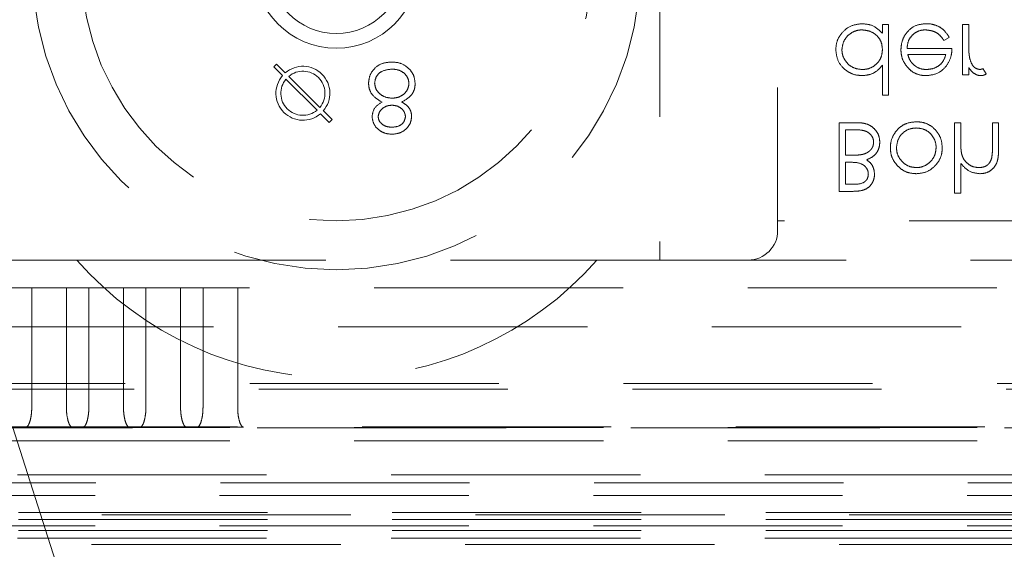
# Model space of a CAD drawing. Units: millimetres. Extents: x 11 to 205, y 5 to 292.
# Drawn here: x 101 to 106, y 115 to 117 of the extents above; entities that cross this region are included whole.
import ezdxf

# ---------------------------------------------------------------- set-up
doc = ezdxf.new("R2010")
doc.units = ezdxf.units.MM
doc.linetypes.add('HIDDEN', pattern=[1.905, 1.27, -0.635])

msp = doc.modelspace()

# ---------------------------------------------------------------- linework, layer by layer
at = {"color": 7, "linetype": 'HIDDEN', "lineweight": 18}
for p, q in [((105.2381, 124.5656), (105.2381, 116.2656)), ((104.6381, 118.0656), (104.6381, 116.0656)), ((105.8035, 117.2656), (105.7721, 117.2656)), ((105.7721, 117.2656), (105.7721, 117.2214)), ((105.8035, 116.9067), (105.8035, 117.2656)), ((106.2119, 117.2656), (106.1804, 117.2656)), ((106.1804, 117.2656), (106.1804, 117.0099)), ((106.2119, 117.1797), (106.2119, 117.2656)), ((106.0852, 117.1849), (106.1131, 117.1995)), ((106.1266, 117.1445), (105.8978, 117.1445)), ((105.9011, 117.1131), (106.0952, 117.1131)), ((102.6696, 117.05), (102.6838, 117.0641)), ((102.7141, 117.0055), (102.6696, 117.05)), ((102.6838, 117.0641), (102.7282, 117.0197)), ((105.7721, 117.0594), (105.7721, 116.9067)), ((106.2119, 117.0099), (106.2119, 117.0475)), ((102.9044, 116.8435), (102.746, 117.0019)), ((106.1804, 117.0099), (106.2119, 117.0099)), ((106.3016, 117.0141), (106.2844, 117.0413)), ((102.7318, 116.9878), (102.8903, 116.8293)), ((105.7721, 116.9067), (105.8035, 116.9067)), ((102.9525, 116.7671), (102.908, 116.8116)), ((102.9222, 116.8257), (102.9666, 116.7813)), ((102.9666, 116.7813), (102.9525, 116.7671)), ((105.6469, 116.7656), (105.5522, 116.7656)), ((105.5522, 116.7656), (105.5522, 116.4156)), ((106.1401, 116.7656), (106.1401, 116.4067)), ((106.1715, 116.7656), (106.1401, 116.7656)), ((106.1715, 116.6731), (106.1715, 116.7656)), ((106.333, 116.7656), (106.333, 116.6453)), ((106.3644, 116.7656), (106.333, 116.7656)), ((106.3644, 116.635), (106.3644, 116.7656)), ((105.5837, 116.5996), (105.5837, 116.7297)), ((105.5837, 116.7297), (105.6284, 116.7297)), ((105.6045, 116.5996), (105.5837, 116.5996)), ((105.5837, 116.5637), (105.6048, 116.5637)), ((105.5837, 116.4515), (105.5837, 116.5637)), ((106.1715, 116.4067), (106.1715, 116.5582)), ((105.6263, 116.4515), (105.5837, 116.4515)), ((105.5522, 116.4156), (105.6205, 116.4156)), ((106.1401, 116.4067), (106.1715, 116.4067)), ((110.9881, 116.2656), (105.2381, 116.2656)), ((105.2381, 116.2656), (105.2381, 116.2156)), ((100.8881, 116.0656), (101.6653, 116.0656)), ((101.6653, 116.0656), (104.3166, 116.0656)), ((104.3166, 116.0656), (117.8653, 116.0656)), ((101.3215, 115.9245), (101.4358, 115.9245)), ((101.4358, 115.3137), (101.4358, 115.9245)), ((101.6125, 115.9245), (101.4358, 115.9245)), ((101.6125, 115.9245), (101.6125, 115.3137)), ((101.6125, 115.9245), (101.7268, 115.9245)), ((101.7268, 115.3137), (101.7268, 115.9245)), ((101.9035, 115.9245), (101.7268, 115.9245)), ((101.9035, 115.9245), (101.9035, 115.3137)), ((101.9035, 115.9245), (102.0178, 115.9245)), ((102.0178, 115.3137), (102.0178, 115.9245)), ((102.1945, 115.9245), (102.0178, 115.9245)), ((102.1945, 115.9245), (102.1945, 115.3137)), ((102.1945, 115.9245), (102.3088, 115.9245)), ((102.3088, 115.3137), (102.3088, 115.9245)), ((102.4855, 115.9245), (102.3088, 115.9245)), ((102.4855, 115.9245), (102.4855, 115.3137)), ((119.6908, 115.9245), (102.4855, 115.9245)), ((99.1881, 115.7245), (122.9881, 115.7245)), ((100.6417, 115.4366), (121.5346, 115.4366)), ((100.6881, 115.407), (121.4881, 115.407)), ((98.7747, 115.211), (123.4016, 115.211)), ((123.3999, 115.2127), (98.7764, 115.2127)), ((121.5346, 115.2152), (100.6417, 115.2152)), ((102.1381, 112.717), (101.3381, 115.217)), ((123.3999, 115.1445), (98.7764, 115.1445)), ((123.5881, 114.971), (98.5881, 114.971)), ((98.5881, 114.9306), (123.5881, 114.9306)), ((100.4886, 114.8656), (121.6877, 114.8656)), ((99.8881, 114.767), (122.2881, 114.767)), ((121.6877, 114.7788), (100.4886, 114.7788)), ((121.6877, 114.7433), (100.4886, 114.7433)), ((100.4886, 114.7106), (121.6877, 114.7106)), ((121.6877, 114.687), (100.4886, 114.687)), ((123.5881, 114.647), (98.5881, 114.647)), ((123.966, 114.615), (99.4441, 114.615))]:
    msp.add_line(p, q, dxfattribs=at)
for centre, radius, start, end in [((102.9881, 117.5656), 1.55, 180, 0), ((102.9881, 117.5656), 1.3, 180, 0), ((102.9881, 117.5656), 0.42, 180, 0), ((102.9881, 117.5656), 0.345, 180, 0), ((102.8181, 116.9156), 0.1375, 319.1706, 130.8294), ((102.8181, 116.9156), 0.1375, 139.1706, 310.8294), ((102.8181, 116.9156), 0.1125, 320.0997, 129.9003), ((102.8181, 116.9156), 0.1125, 140.0997, 309.9003), ((105.0881, 116.2156), 0.15, 270, 0), ((102.9909, 117.2302), 1.7646, 221.2996, 318.7004)]:
    msp.add_arc(centre, radius, start, end, dxfattribs=at)
for points, knots in [([(105.6676, 117.2701), (105.648, 117.2678), (105.6087, 117.2632), (105.5652, 117.227), (105.5383, 117.1834), (105.5356, 117.1525), (105.5343, 117.137)], [0, 0, 0, 0, 0.2795775, 0.5593301, 0.7795748, 1, 1, 1, 1]), ([(105.7721, 117.2214), (105.7555, 117.2371), (105.7259, 117.2653), (105.6855, 117.2686), (105.6676, 117.2701)], [0, 0, 0, 0, 0.558736, 1, 1, 1, 1]), ([(105.995, 117.2701), (105.9755, 117.2684), (105.9367, 117.2649), (105.8949, 117.2275), (105.8705, 117.1839), (105.8677, 117.1536), (105.8663, 117.1384)], [0, 0, 0, 0, 0.279875, 0.558804, 0.779429, 1, 1, 1, 1]), ([(106.1131, 117.1995), (106.1044, 117.2133), (106.0883, 117.2387), (106.0503, 117.2621), (106.0185, 117.2696), (106, 117.27), (105.995, 117.2701)], [0, 0, 0, 0, 0.333741, 0.615544, 0.897207, 1, 1, 1, 1]), ([(105.5657, 117.1374), (105.5671, 117.1496), (105.57, 117.174), (105.5902, 117.2059), (105.6188, 117.2282), (105.6468, 117.2378), (105.6635, 117.2385), (105.6688, 117.2387)], [0, 0, 0, 0, 0.228253, 0.457151, 0.687444, 0.900132, 1, 1, 1, 1]), ([(105.6688, 117.2387), (105.6838, 117.2369), (105.7137, 117.2333), (105.7487, 117.2076), (105.7691, 117.1738), (105.7711, 117.1501), (105.7721, 117.1383)], [0, 0, 0, 0, 0.2798138, 0.5594453, 0.7795816, 1, 1, 1, 1]), ([(105.8978, 117.1445), (105.899, 117.1567), (105.9013, 117.1794), (105.9192, 117.208), (105.9431, 117.2284), (105.9688, 117.2377), (105.9851, 117.2384), (105.9911, 117.2387)], [0, 0, 0, 0, 0.247889, 0.45813, 0.668286, 0.879207, 1, 1, 1, 1]), ([(105.9911, 117.2387), (106.0044, 117.2374), (106.028, 117.235), (106.0586, 117.2189), (106.0749, 117.2001), (106.0829, 117.1883), (106.0852, 117.1849)], [0, 0, 0, 0, 0.351796, 0.621205, 0.891356, 1, 1, 1, 1]), ([(106.0988, 117.0557), (106.1079, 117.0711), (106.1242, 117.0986), (106.1259, 117.1304), (106.1266, 117.1445)], [0, 0, 0, 0, 0.558811, 1, 1, 1, 1]), ([(106.2175, 117.0919), (106.2162, 117.0992), (106.2136, 117.1137), (106.2122, 117.143), (106.212, 117.165), (106.2119, 117.1797)], [0, 0, 0, 0, 0.251002, 0.501491, 1, 1, 1, 1]), ([(105.5343, 117.137), (105.5367, 117.1174), (105.5416, 117.0782), (105.5787, 117.0356), (105.6224, 117.0093), (105.6532, 117.0067), (105.6686, 117.0054)], [0, 0, 0, 0, 0.279377, 0.559209, 0.779554, 1, 1, 1, 1]), ([(105.669, 117.0368), (105.6561, 117.0381), (105.63, 117.0407), (105.5974, 117.0615), (105.5756, 117.0907), (105.5664, 117.1172), (105.5659, 117.1332), (105.5657, 117.1374)], [0, 0, 0, 0, 0.2425244, 0.4869713, 0.6999464, 0.9209358, 1, 1, 1, 1]), ([(105.7721, 117.1383), (105.7711, 117.1261), (105.769, 117.1015), (105.7495, 117.0708), (105.7227, 117.0484), (105.6945, 117.038), (105.676, 117.0371), (105.669, 117.0368)], [0, 0, 0, 0, 0.226181, 0.454706, 0.654183, 0.871241, 1, 1, 1, 1]), ([(105.8663, 117.1384), (105.8667, 117.1307), (105.8677, 117.1082), (105.8778, 117.0783), (105.8911, 117.0596), (105.8958, 117.053)], [0, 0, 0, 0, 0.251402, 0.738197, 1, 1, 1, 1]), ([(105.9315, 117.0608), (105.9278, 117.0644), (105.9205, 117.0716), (105.9094, 117.0889), (105.9044, 117.1034), (105.9011, 117.1131)], [0, 0, 0, 0, 0.251778, 0.501042, 1, 1, 1, 1]), ([(106.0952, 117.1131), (106.0912, 117.1004), (106.0842, 117.0784), (106.0586, 117.0536), (106.0294, 117.0394), (106.0074, 117.0376), (105.9974, 117.0368)], [0, 0, 0, 0, 0.291515, 0.50804, 0.776831, 1, 1, 1, 1]), ([(103.2708, 117.0746), (103.2538, 117.0736), (103.2201, 117.0715), (103.1807, 117.043), (103.1569, 117.0061), (103.1539, 116.9797), (103.1524, 116.9666)], [0, 0, 0, 0, 0.280549, 0.559291, 0.779806, 1, 1, 1, 1]), ([(103.2708, 117.0746), (103.2538, 117.0736), (103.2201, 117.0715), (103.1807, 117.043), (103.1569, 117.0061), (103.1539, 116.9797), (103.1524, 116.9666)], [0, 0, 0, 0, 0.280549, 0.559291, 0.779806, 1, 1, 1, 1]), ([(103.3637, 117.0362), (103.3486, 117.049), (103.3215, 117.072), (103.2863, 117.0738), (103.2708, 117.0746)], [0, 0, 0, 0, 0.557781, 1, 1, 1, 1]), ([(105.6686, 117.0054), (105.6837, 117.0067), (105.714, 117.0095), (105.7497, 117.0317), (105.7657, 117.0514), (105.7721, 117.0594)], [0, 0, 0, 0, 0.371374, 0.746303, 1, 1, 1, 1]), ([(105.8958, 117.053), (105.9022, 117.0458), (105.9171, 117.0288), (105.9487, 117.0111), (105.9773, 117.0059), (105.993, 117.0054), (105.9958, 117.0054)], [0, 0, 0, 0, 0.251509, 0.589014, 0.926242, 1, 1, 1, 1]), ([(105.9974, 117.0368), (105.9914, 117.037), (105.9744, 117.0378), (105.951, 117.0456), (105.9369, 117.0566), (105.9315, 117.0608)], [0, 0, 0, 0, 0.251754, 0.713622, 1, 1, 1, 1]), ([(105.9958, 117.0054), (106.0185, 117.008), (106.0592, 117.0127), (106.0867, 117.0426), (106.0988, 117.0557)], [0, 0, 0, 0, 0.558946, 1, 1, 1, 1]), ([(106.2119, 117.0475), (106.2156, 117.042), (106.2247, 117.0285), (106.2429, 117.0127), (106.2618, 117.0059), (106.2717, 117.0055), (106.2743, 117.0054)], [0, 0, 0, 0, 0.2526429, 0.6217079, 0.9022141, 1, 1, 1, 1]), ([(106.2683, 117.0368), (106.2609, 117.0384), (106.246, 117.0416), (106.227, 117.0622), (106.2211, 117.0806), (106.2175, 117.0919)], [0, 0, 0, 0, 0.278337, 0.558848, 1, 1, 1, 1]), ([(103.1838, 116.9676), (103.1858, 116.9793), (103.1897, 117.0026), (103.2221, 117.0335), (103.2525, 117.0367), (103.2711, 117.0387)], [0, 0, 0, 0, 0.279811, 0.560237, 1, 1, 1, 1]), ([(103.1838, 116.9676), (103.1858, 116.9793), (103.1897, 117.0026), (103.2221, 117.0335), (103.2525, 117.0367), (103.2711, 117.0387)], [0, 0, 0, 0, 0.279811, 0.560237, 1, 1, 1, 1]), ([(103.2711, 117.0387), (103.2832, 117.0379), (103.3072, 117.0362), (103.3364, 117.0179), (103.3554, 116.9926), (103.3576, 116.9737), (103.3588, 116.9643)], [0, 0, 0, 0, 0.280618, 0.559965, 0.780164, 1, 1, 1, 1]), ([(103.2711, 117.0387), (103.2832, 117.0379), (103.3072, 117.0362), (103.3364, 117.0179), (103.3554, 116.9926), (103.3576, 116.9737), (103.3588, 116.9643)], [0, 0, 0, 0, 0.280618, 0.559965, 0.780164, 1, 1, 1, 1]), ([(103.3902, 116.9637), (103.3888, 116.9786), (103.3862, 117.0052), (103.3706, 117.0267), (103.3637, 117.0362)], [0, 0, 0, 0, 0.559418, 1, 1, 1, 1]), ([(106.2844, 117.0413), (106.2831, 117.0408), (106.2805, 117.0396), (106.2753, 117.0376), (106.2711, 117.0371), (106.2683, 117.0368)], [0, 0, 0, 0, 0.251643, 0.5034656, 1, 1, 1, 1]), ([(106.2743, 117.0054), (106.2767, 117.0055), (106.2816, 117.0058), (106.291, 117.0084), (106.2974, 117.0118), (106.3016, 117.0141)], [0, 0, 0, 0, 0.251805, 0.504225, 1, 1, 1, 1]), ([(103.1524, 116.9666), (103.1535, 116.9549), (103.1558, 116.9315), (103.1794, 116.8952), (103.2055, 116.88), (103.2214, 116.8706)], [0, 0, 0, 0, 0.279997, 0.559878, 1, 1, 1, 1]), ([(103.1524, 116.9666), (103.1535, 116.9549), (103.1558, 116.9315), (103.1794, 116.8952), (103.2055, 116.88), (103.2214, 116.8706)], [0, 0, 0, 0, 0.279997, 0.559878, 1, 1, 1, 1]), ([(103.2732, 116.8906), (103.2609, 116.8917), (103.2363, 116.8937), (103.2074, 116.9134), (103.1873, 116.9387), (103.185, 116.958), (103.1838, 116.9676)], [0, 0, 0, 0, 0.280294, 0.560167, 0.780304, 1, 1, 1, 1]), ([(103.2732, 116.8906), (103.2609, 116.8917), (103.2363, 116.8937), (103.2074, 116.9134), (103.1873, 116.9387), (103.185, 116.958), (103.1838, 116.9676)], [0, 0, 0, 0, 0.280294, 0.560167, 0.780304, 1, 1, 1, 1]), ([(103.3588, 116.9643), (103.3567, 116.9527), (103.3526, 116.9294), (103.3278, 116.9063), (103.3008, 116.8926), (103.2824, 116.8913), (103.2732, 116.8906)], [0, 0, 0, 0, 0.278374, 0.558546, 0.779172, 1, 1, 1, 1]), ([(103.3588, 116.9643), (103.3567, 116.9527), (103.3526, 116.9294), (103.3278, 116.9063), (103.3008, 116.8926), (103.2824, 116.8913), (103.2732, 116.8906)], [0, 0, 0, 0, 0.278374, 0.558546, 0.779172, 1, 1, 1, 1]), ([(103.3225, 116.8706), (103.3424, 116.8827), (103.37, 116.8994), (103.3882, 116.9369), (103.3895, 116.9548), (103.3902, 116.9637)], [0, 0, 0, 0, 0.558329, 0.779111, 1, 1, 1, 1]), ([(103.3225, 116.8706), (103.3424, 116.8827), (103.37, 116.8994), (103.3882, 116.9369), (103.3895, 116.9548), (103.3902, 116.9637)], [0, 0, 0, 0, 0.558329, 0.779111, 1, 1, 1, 1]), ([(103.2214, 116.8706), (103.2059, 116.8606), (103.1782, 116.8427), (103.1727, 116.8106), (103.1703, 116.7965)], [0, 0, 0, 0, 0.560181, 1, 1, 1, 1]), ([(103.2017, 116.797), (103.2037, 116.8062), (103.2076, 116.8249), (103.2284, 116.8425), (103.2502, 116.8531), (103.265, 116.8542), (103.2724, 116.8547)], [0, 0, 0, 0, 0.27778, 0.558285, 0.779073, 1, 1, 1, 1]), ([(103.2724, 116.8547), (103.2817, 116.8537), (103.3002, 116.8518), (103.3227, 116.8376), (103.3374, 116.818), (103.3397, 116.8035), (103.3408, 116.7963)], [0, 0, 0, 0, 0.280229, 0.56018, 0.78041, 1, 1, 1, 1]), ([(103.3722, 116.7974), (103.3715, 116.8062), (103.3699, 116.8236), (103.3533, 116.8512), (103.3342, 116.8633), (103.3225, 116.8706)], [0, 0, 0, 0, 0.280207, 0.560244, 1, 1, 1, 1]), ([(103.1703, 116.7965), (103.1728, 116.7825), (103.1777, 116.7544), (103.2067, 116.7254), (103.2396, 116.7093), (103.2618, 116.7075), (103.2729, 116.7067)], [0, 0, 0, 0, 0.278815, 0.558433, 0.779168, 1, 1, 1, 1]), ([(103.1703, 116.7965), (103.1728, 116.7825), (103.1777, 116.7544), (103.2067, 116.7254), (103.2396, 116.7093), (103.2618, 116.7075), (103.2729, 116.7067)], [0, 0, 0, 0, 0.278815, 0.558433, 0.779168, 1, 1, 1, 1]), ([(103.2711, 116.7425), (103.2619, 116.7432), (103.2436, 116.7444), (103.221, 116.7573), (103.2047, 116.7753), (103.2027, 116.7897), (103.2017, 116.797)], [0, 0, 0, 0, 0.280626, 0.560562, 0.780652, 1, 1, 1, 1]), ([(103.3408, 116.7963), (103.339, 116.7872), (103.3353, 116.7692), (103.3094, 116.746), (103.2856, 116.7439), (103.2711, 116.7425)], [0, 0, 0, 0, 0.27905, 0.559925, 1, 1, 1, 1]), ([(103.2729, 116.7067), (103.2868, 116.7082), (103.3147, 116.7112), (103.3475, 116.7343), (103.3682, 116.7646), (103.3709, 116.7865), (103.3722, 116.7974)], [0, 0, 0, 0, 0.279953, 0.559643, 0.779947, 1, 1, 1, 1]), ([(103.2729, 116.7067), (103.2868, 116.7082), (103.3147, 116.7112), (103.3475, 116.7343), (103.3682, 116.7646), (103.3709, 116.7865), (103.3722, 116.7974)], [0, 0, 0, 0, 0.279953, 0.559643, 0.779947, 1, 1, 1, 1]), ([(105.7587, 116.6663), (105.7576, 116.6778), (105.7556, 116.7009), (105.7371, 116.73), (105.7116, 116.7517), (105.6803, 116.7639), (105.658, 116.765), (105.6469, 116.7656)], [0, 0, 0, 0, 0.204896, 0.4115613, 0.5992825, 0.8011526, 1, 1, 1, 1]), ([(105.945, 116.7701), (105.9287, 116.7688), (105.8987, 116.7664), (105.8605, 116.7438), (105.8318, 116.7118), (105.8147, 116.6748), (105.8131, 116.6487), (105.8125, 116.6384)], [0, 0, 0, 0, 0.233875, 0.429171, 0.623735, 0.851642, 1, 1, 1, 1]), ([(106.0772, 116.6384), (106.0758, 116.654), (106.0729, 116.6851), (106.0479, 116.7253), (106.0136, 116.7557), (105.9766, 116.7688), (105.9535, 116.7697), (105.945, 116.7701)], [0, 0, 0, 0, 0.223284, 0.447749, 0.665275, 0.877391, 1, 1, 1, 1]), ([(105.6284, 116.7297), (105.6403, 116.7295), (105.6614, 116.7291), (105.6896, 116.7229), (105.7096, 116.7091), (105.7227, 116.6915), (105.7269, 116.676), (105.7272, 116.6676), (105.7272, 116.6663)], [0, 0, 0, 0, 0.270222, 0.47977, 0.644988, 0.810623, 0.968829, 1, 1, 1, 1]), ([(105.8439, 116.6386), (105.8458, 116.6534), (105.8495, 116.683), (105.8762, 116.7165), (105.91, 116.7356), (105.9332, 116.7377), (105.9449, 116.7387)], [0, 0, 0, 0, 0.279594, 0.559215, 0.779566, 1, 1, 1, 1]), ([(105.9449, 116.7387), (105.9573, 116.7375), (105.9824, 116.7351), (106.014, 116.7156), (106.035, 116.688), (106.0448, 116.6614), (106.0456, 116.6446), (106.0458, 116.6386)], [0, 0, 0, 0, 0.236038, 0.474055, 0.679796, 0.887839, 1, 1, 1, 1]), ([(105.7272, 116.6663), (105.7266, 116.6596), (105.7254, 116.6463), (105.715, 116.6289), (105.6996, 116.6149), (105.6837, 116.6074), (105.6732, 116.6046), (105.67, 116.6037)], [0, 0, 0, 0, 0.216362, 0.4337087, 0.6427627, 0.8907903, 1, 1, 1, 1]), ([(105.6913, 116.5768), (105.7034, 116.5818), (105.7245, 116.5906), (105.7461, 116.6153), (105.757, 116.6407), (105.7581, 116.6583), (105.7587, 116.6663)], [0, 0, 0, 0, 0.324095, 0.562757, 0.800659, 1, 1, 1, 1]), ([(106.1763, 116.6045), (106.1753, 116.6102), (106.1731, 116.6215), (106.1718, 116.6445), (106.1716, 116.6617), (106.1715, 116.6731)], [0, 0, 0, 0, 0.250837, 0.501258, 1, 1, 1, 1]), ([(106.333, 116.6453), (106.333, 116.6404), (106.3329, 116.6307), (106.3326, 116.6112), (106.3307, 116.5968), (106.3294, 116.5871)], [0, 0, 0, 0, 0.250435, 0.500752, 1, 1, 1, 1]), ([(105.67, 116.6037), (105.6645, 116.6028), (105.6537, 116.6011), (105.6318, 116.5998), (105.6154, 116.5997), (105.6045, 116.5996)], [0, 0, 0, 0, 0.250545, 0.500818, 1, 1, 1, 1]), ([(105.8125, 116.6384), (105.8129, 116.6301), (105.814, 116.6076), (105.8253, 116.5753), (105.8409, 116.556), (105.8476, 116.5477)], [0, 0, 0, 0, 0.251646, 0.681044, 1, 1, 1, 1]), ([(105.9449, 116.5368), (105.933, 116.5379), (105.9093, 116.54), (105.8794, 116.5591), (105.8561, 116.5856), (105.8451, 116.6139), (105.8442, 116.6324), (105.8439, 116.6386)], [0, 0, 0, 0, 0.221536, 0.444896, 0.64977, 0.882928, 1, 1, 1, 1]), ([(106.0458, 116.6386), (106.0447, 116.6265), (106.0425, 116.602), (106.0228, 116.5714), (105.9956, 116.548), (105.9678, 116.5377), (105.9501, 116.537), (105.9449, 116.5368)], [0, 0, 0, 0, 0.228205, 0.458215, 0.666619, 0.900614, 1, 1, 1, 1]), ([(106.0422, 116.5475), (106.0475, 116.554), (106.0618, 116.5714), (106.0751, 116.6029), (106.0766, 116.6278), (106.0772, 116.6384)], [0, 0, 0, 0, 0.251618, 0.678837, 1, 1, 1, 1]), ([(106.2633, 116.5368), (106.253, 116.5377), (106.2325, 116.5396), (106.2061, 116.5563), (106.1858, 116.5781), (106.1793, 116.5961), (106.1763, 116.6045)], [0, 0, 0, 0, 0.257914, 0.516631, 0.775258, 1, 1, 1, 1]), ([(106.2688, 116.5054), (106.2807, 116.5065), (106.3045, 116.5086), (106.3342, 116.5277), (106.3548, 116.5557), (106.3636, 116.5927), (106.3641, 116.6198), (106.3644, 116.635)], [0, 0, 0, 0, 0.193049, 0.388077, 0.556115, 0.751048, 1, 1, 1, 1]), ([(105.6048, 116.5637), (105.6245, 116.5637), (105.6514, 116.5637), (105.6809, 116.5469), (105.6942, 116.531), (105.6998, 116.5152), (105.7002, 116.5058), (105.7003, 116.503)], [0, 0, 0, 0, 0.453573, 0.616723, 0.780417, 0.932713, 1, 1, 1, 1]), ([(105.7317, 116.5024), (105.7307, 116.5133), (105.7289, 116.5333), (105.7141, 116.56), (105.6991, 116.571), (105.6913, 116.5768)], [0, 0, 0, 0, 0.371689, 0.673303, 1, 1, 1, 1]), ([(105.8476, 116.5477), (105.8541, 116.5413), (105.8705, 116.5252), (105.9042, 116.5084), (105.9315, 116.5064), (105.945, 116.5054)], [0, 0, 0, 0, 0.252128, 0.629784, 1, 1, 1, 1]), ([(105.945, 116.5054), (105.9658, 116.5075), (106.0029, 116.5114), (106.0302, 116.5365), (106.0422, 116.5475)], [0, 0, 0, 0, 0.559191, 1, 1, 1, 1]), ([(106.1715, 116.5582), (106.1863, 116.5418), (106.2129, 116.5124), (106.2517, 116.5075), (106.2688, 116.5054)], [0, 0, 0, 0, 0.559967, 1, 1, 1, 1]), ([(106.3294, 116.5871), (106.3264, 116.5781), (106.3215, 116.5632), (106.3058, 116.5475), (106.2867, 116.5382), (106.2719, 116.5373), (106.2633, 116.5368)], [0, 0, 0, 0, 0.310039, 0.513059, 0.716126, 1, 1, 1, 1]), ([(105.6205, 116.4156), (105.636, 116.416), (105.6607, 116.4167), (105.6931, 116.4285), (105.7138, 116.4467), (105.7276, 116.4707), (105.7314, 116.4902), (105.7317, 116.501), (105.7317, 116.5024)], [0, 0, 0, 0, 0.289117, 0.461728, 0.635218, 0.796284, 0.974299, 1, 1, 1, 1]), ([(105.7003, 116.503), (105.6993, 116.4944), (105.6978, 116.4814), (105.6867, 116.468), (105.6658, 116.4531), (105.6438, 116.4522), (105.6263, 116.4515)], [0, 0, 0, 0, 0.249354, 0.374934, 0.500659, 1, 1, 1, 1]), ([(101.4067, 115.2136), (101.41, 115.2151), (101.4168, 115.2182), (101.4266, 115.2409), (101.4326, 115.2685), (101.4354, 115.2939), (101.4357, 115.3072), (101.4358, 115.3137)], [0, 0, 0, 0, 0.250012, 0.499973, 0.749386, 0.87783, 1, 1, 1, 1]), ([(101.6416, 115.2136), (101.6382, 115.2151), (101.6315, 115.2182), (101.6217, 115.2409), (101.6156, 115.2685), (101.6129, 115.2939), (101.6126, 115.3072), (101.6125, 115.3137)], [0, 0, 0, 0, 0.250174, 0.499991, 0.749236, 0.877832, 1, 1, 1, 1]), ([(101.6977, 115.2136), (101.701, 115.2151), (101.7078, 115.2182), (101.7175, 115.2409), (101.7237, 115.2685), (101.7264, 115.2939), (101.7267, 115.3072), (101.7268, 115.3137)], [0, 0, 0, 0, 0.250004, 0.499967, 0.749388, 0.877829, 1, 1, 1, 1]), ([(101.9326, 115.2136), (101.9292, 115.2151), (101.9225, 115.2182), (101.9127, 115.2409), (101.9066, 115.2685), (101.9039, 115.2939), (101.9036, 115.3072), (101.9035, 115.3137)], [0, 0, 0, 0, 0.250176, 0.4999945, 0.7492347, 0.8778312, 1, 1, 1, 1]), ([(101.9887, 115.2136), (101.992, 115.2151), (101.9988, 115.2182), (102.0086, 115.2409), (102.0146, 115.2685), (102.0174, 115.2939), (102.0177, 115.3072), (102.0178, 115.3137)], [0, 0, 0, 0, 0.2500049, 0.4999684, 0.7493838, 0.8778289, 1, 1, 1, 1]), ([(102.2236, 115.2136), (102.2202, 115.2151), (102.2135, 115.2182), (102.2037, 115.2409), (102.1976, 115.2685), (102.1949, 115.2939), (102.1946, 115.3072), (102.1945, 115.3137)], [0, 0, 0, 0, 0.250176, 0.4999945, 0.7492347, 0.8778312, 1, 1, 1, 1]), ([(102.2797, 115.2136), (102.283, 115.2151), (102.2898, 115.2182), (102.2996, 115.2409), (102.3056, 115.2685), (102.3084, 115.2939), (102.3087, 115.3072), (102.3088, 115.3137)], [0, 0, 0, 0, 0.250012, 0.499973, 0.749386, 0.87783, 1, 1, 1, 1]), ([(102.5146, 115.2136), (102.5112, 115.2151), (102.5045, 115.2182), (102.4947, 115.2409), (102.4886, 115.2685), (102.4859, 115.2939), (102.4856, 115.3072), (102.4855, 115.3137)], [0, 0, 0, 0, 0.250175, 0.499993, 0.749232, 0.877832, 1, 1, 1, 1]), ([(101.6416, 115.2136), (101.6241, 115.2135), (101.5885, 115.2134), (101.5283, 115.2134), (101.4654, 115.2134), (101.4264, 115.2135), (101.4067, 115.2136)], [0, 0, 0, 0, 0.236058, 0.478413, 0.73577, 1, 1, 1, 1]), ([(101.9326, 115.2136), (101.9151, 115.2135), (101.8795, 115.2134), (101.8193, 115.2134), (101.7564, 115.2134), (101.7174, 115.2135), (101.6977, 115.2136)], [0, 0, 0, 0, 0.236041, 0.478426, 0.735764, 1, 1, 1, 1]), ([(102.2236, 115.2136), (102.2061, 115.2135), (102.1705, 115.2134), (102.1103, 115.2134), (102.0474, 115.2134), (102.0084, 115.2135), (101.9887, 115.2136)], [0, 0, 0, 0, 0.23604, 0.478425, 0.735787, 1, 1, 1, 1]), ([(102.5146, 115.2136), (102.4971, 115.2135), (102.4615, 115.2134), (102.4013, 115.2134), (102.3384, 115.2134), (102.2994, 115.2135), (102.2797, 115.2136)], [0, 0, 0, 0, 0.2360349, 0.4784142, 0.7357706, 1, 1, 1, 1])]:
    msp.add_open_spline(points, degree=3, knots=knots, dxfattribs=at)

doc.saveas('drawing.dxf')
